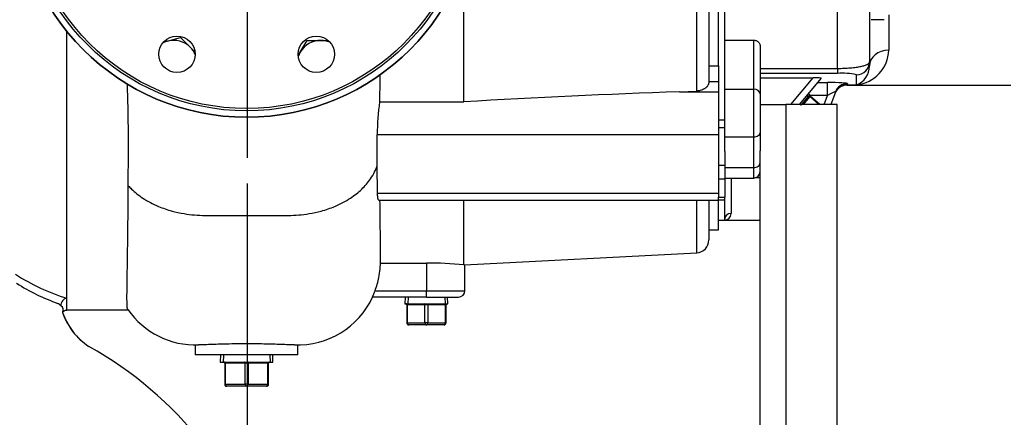
# Model space of a CAD drawing. Units: inches. Extents: x 0 to 17, y 0 to 11.
# Drawn here: x 10.3 to 12.7, y 6.7 to 7.6 of the extents above; entities that cross this region are included whole.
import ezdxf
from ezdxf import colors
from ezdxf.entities.mleader import LeaderData, LeaderLine
from ezdxf.enums import TextEntityAlignment as Align
from ezdxf.lldxf.tags import DXFTag
from ezdxf.math import Vec2, Vec3

# ---------------------------------------------------------------- set-up
doc = ezdxf.new("R2010")
doc.units = ezdxf.units.IN
doc.header["$MEASUREMENT"] = 0
for name, color, linetype in [('33221022', 7, 'Continuous'), ('34455010_2', 7, 'Continuous'), ('38219307_2', 7, 'Continuous'), ('38642211', 7, 'Continuous'), ('38644812_1', 7, 'Continuous'), ('B1011_15991', 7, 'Continuous'), ('C__INSIGHT_GRC00', 7, 'Continuous'), ('Default', 7, 'Continuous'), ('DV2_Default', 7, 'Continuous'), ('P08_15079', 7, 'Continuous'), ('P12_15079', 7, 'Continuous')]:
    doc.layers.add(name, color=color, linetype=linetype)
doc.styles.add('SEACAD_Solid_Edge_ANSI', font='seans.ttf')
tags = doc.linetypes.add('CENTER2', pattern=[1.125, 0.75, -0.125, 0.125, -0.125]).pattern_tags.tags
tags[10:11] = [DXFTag(74, 4), DXFTag(75, 0), DXFTag(340, '0'), DXFTag(46, 0.0), DXFTag(50, 0.0), DXFTag(44, 0.0), DXFTag(45, 0.0)]
tags[8:9] = [DXFTag(74, 4), DXFTag(75, 0), DXFTag(340, '0'), DXFTag(46, 0.0), DXFTag(50, 0.0), DXFTag(44, 0.0), DXFTag(45, 0.0)]
tags[6:7] = [DXFTag(74, 4), DXFTag(75, 0), DXFTag(340, '0'), DXFTag(46, 0.0), DXFTag(50, 0.0), DXFTag(44, 0.0), DXFTag(45, 0.0)]
tags[4:5] = [DXFTag(74, 4), DXFTag(75, 0), DXFTag(340, '0'), DXFTag(46, 0.0), DXFTag(50, 0.0), DXFTag(44, 0.0), DXFTag(45, 0.0)]
doc.dimstyles.new('ANSI', dxfattribs={"dimtxt": 0.125, "dimasz": 0.25, "dimexe": 0.0625, "dimexo": 0.0625, "dimgap": 0.03125, "dimtad": 0, "dimtih": 1, "dimtoh": 1, "dimlfac": 8, "dimzin": 4, "dimdsep": 46, "dimtxsty": 'SEACAD_Solid_Edge_ANSI', "dimblk1": '_SE_FILLED', "dimblk2": '_SE_FILLED', "dimsah": 1, "dimcen": 0.0625, "dimadec": 0, "dimazin": 0, "dimtfac": 1, "dimtdec": 1, "dimtofl": 0, "dimtmove": 0, "dimatfit": 3, "dimfxl": 1, "dimtolj": 1, "dimtzin": 4, "dimarcsym": 0})
doc.dimstyles.new('Outline', dxfattribs={"dimtxt": 0.125, "dimasz": 0.25, "dimexe": 0.0625, "dimexo": 0.0625, "dimgap": 0.03125, "dimtad": 0, "dimtih": 1, "dimtoh": 1, "dimlfac": 8, "dimzin": 4, "dimdsep": 46, "dimtxsty": 'SEACAD_Solid_Edge_ANSI', "dimblk1": '_SE_FILLED', "dimblk2": '_SE_FILLED', "dimsah": 1, "dimcen": 0.0625, "dimadec": 0, "dimazin": 0, "dimtfac": 1, "dimtdec": 1, "dimtofl": 0, "dimtmove": 0, "dimatfit": 3, "dimfxl": 1, "dimtolj": 1, "dimtzin": 4, "dimarcsym": 0})

# ---------------------------------------------------------------- blocks, each defined once
blk = doc.blocks.new('SE1')
at = {"layer": '33221022', "color": 7, "linetype": 'Continuous'}
for p, q in [((12.053, 7.3846), (12.038, 7.3846)), ((12.038, 7.3667), (12.053, 7.3667)), ((12.038, 7.3144), (12.038, 7.2748)), ((12.053, 7.3086), (12.053, 7.2748)), ((12.038, 7.2748), (12.038, 7.2416)), ((12.038, 7.2748), (12.053, 7.2748)), ((12.053, 7.2748), (12.053, 7.2416)), ((12.038, 7.2416), (12.038, 7.1975)), ((12.038, 7.2416), (12.053, 7.2416)), ((12.053, 7.2416), (12.053, 7.1975)), ((12.038, 7.1906), (12.038, 7.1975)), ((12.038, 7.1975), (12.053, 7.1975)), ((12.038, 7.1906), (12.053, 7.1906)), ((12.053, 7.1906), (12.053, 7.1975))]:
    blk.add_line(p, q, dxfattribs=at)
at = {"layer": '34455010_2', "color": 7, "linetype": 'Continuous'}
for p, q in [((12.1392, 7.4228), (12.2017, 7.4228)), ((12.3267, 7.4228), (12.2017, 7.4228)), ((12.2017, 7.4228), (12.2017, 4.5433)), ((12.3267, 4.5433), (12.3267, 7.4228)), ((12.1392, 4.5433), (12.1392, 7.3101))]:
    blk.add_line(p, q, dxfattribs=at)
at = {"layer": '38219307_2', "color": 7, "linetype": 'Continuous'}
for p, q in [((11.9849, 7.4553), (11.9849, 8.4528)), ((12.0145, 8.4303), (12.0145, 7.4778)), ((12.038, 7.5165), (12.038, 8.3917)), ((11.4182, 7.4292), (11.4182, 7.7621)), ((10.452, 6.9228), (10.452, 7.6005)), ((12.0145, 7.5165), (12.038, 7.5165)), ((12.038, 7.5165), (12.038, 7.478)), ((12.038, 7.478), (12.0145, 7.478)), ((12.038, 7.478), (12.038, 7.4537)), ((11.9433, 7.4537), (11.9849, 7.4553)), ((11.9433, 7.4537), (12.038, 7.4537)), ((12.038, 7.4537), (12.038, 7.3493)), ((11.213, 7.4292), (11.4182, 7.4292)), ((11.2072, 7.3493), (12.038, 7.3493)), ((11.2074, 7.2746), (11.2072, 7.3493)), ((12.038, 7.3493), (12.038, 7.3144)), ((11.208, 7.2073), (11.2074, 7.2746)), ((11.208, 7.2073), (12.038, 7.2073)), ((11.2115, 7.1899), (12.038, 7.1899)), ((11.4182, 7.0325), (11.4182, 7.1899)), ((11.9849, 7.0619), (11.9849, 7.1899)), ((12.0145, 7.1899), (12.0145, 7.0931)), ((12.038, 7.1899), (12.038, 7.1906)), ((12.038, 7.1179), (12.038, 7.1899)), ((12.0145, 7.1179), (12.038, 7.1179)), ((11.4196, 7.0323), (11.9849, 7.0619)), ((11.2155, 7.037), (11.327, 7.037)), ((11.327, 7.037), (11.327, 6.9697)), ((11.4208, 6.9697), (11.4208, 7.0324)), ((11.327, 6.9541), (11.1959, 6.9541)), ((11.2021, 6.9697), (11.327, 6.9697)), ((11.327, 6.9697), (11.4208, 6.9697)), ((11.327, 6.9541), (11.327, 6.9697)), ((11.327, 6.9541), (11.4051, 6.9541)), ((10.452, 6.9228), (10.601, 6.9228)), ((10.7645, 6.8389), (10.7645, 6.8134)), ((11.0145, 6.8134), (11.0145, 6.8389)), ((11.0145, 6.8134), (10.7645, 6.8134))]:
    blk.add_line(p, q, dxfattribs=at)
for centre, radius, start, end in [((10.8895, 7.9541), 0.5625, 180, 0), ((15.4137, 7.4152), 4.2005, 178.9183, 179.3077), ((12.9812, -20.4256), 27.8987, 92.13216, 93.21158), ((11.9281, 7.3374), 0.7209, 172.6783, 179.0487), ((-2.2031, 6.9872), 13.4187, 0.21251, 0.86402), ((11.9833, 7.0931), 0.0312, 273, 0), ((11.0209, 7.0423), 0.1944, 347.9152, 0.5012), ((11.3269, 6.112), 0.9249, 84.3302, 89.9898), ((11.0102, 7.0428), 0.2053, 339.1438, 348.4154), ((11.0146, 7.0381), 0.2001, 267.4829, 335.1658), ((11.4051, 6.9697), 0.0156, 270, 0), ((10.7639, 7.0363), 0.1983, 214.5686, 272.494)]:
    blk.add_arc(centre, radius, start, end, dxfattribs=at)
for points, knots in [([(11.2141, 7.495), (11.2141, 7.493), (11.214, 7.4909), (11.2138, 7.4821), (11.2137, 7.4753), (11.2133, 7.4553), (11.2131, 7.4421), (11.213, 7.4292)], [0.7937048, 0.7937048, 0.7937048, 0.7937048, 0.8125, 0.8125, 0.875, 0.875, 1, 1, 1, 1]), ([(12.0145, 7.4778), (12.0145, 7.4764), (12.0143, 7.475), (12.0138, 7.4729), (12.0136, 7.4722), (12.013, 7.4709), (12.0127, 7.4702), (12.0116, 7.4682), (12.0107, 7.467), (12.0091, 7.4652), (12.0086, 7.4646), (12.0074, 7.4634), (12.0067, 7.4629), (12.0047, 7.4613), (12.0032, 7.4604), (12, 7.4587), (11.9983, 7.458), (11.9947, 7.4568), (11.9928, 7.4563), (11.9889, 7.4556), (11.9869, 7.4554), (11.9849, 7.4553)], [0, 0, 0, 0, 0.125, 0.125, 0.1875, 0.1875, 0.25, 0.25, 0.375, 0.375, 0.4375, 0.4375, 0.5, 0.5, 0.625, 0.625, 0.75, 0.75, 0.875, 0.875, 1, 1, 1, 1]), ([(10.6014, 7.2249), (10.6015, 7.2561), (10.6018, 7.2892), (10.6018, 7.3328), (10.6018, 7.3416), (10.6017, 7.3595), (10.6017, 7.3686), (10.6014, 7.396), (10.601, 7.4146), (10.6001, 7.4467), (10.5997, 7.4599), (10.5991, 7.4733)], [0, 0, 0, 0, 0.25, 0.25, 0.3125, 0.3125, 0.375, 0.375, 0.5, 0.5, 0.58598, 0.58598, 0.58598, 0.58598]), ([(10.6014, 7.2249), (10.604, 7.2221), (10.6066, 7.2194), (10.6176, 7.2089), (10.6268, 7.2016), (10.6485, 7.1873), (10.6613, 7.1806), (10.6854, 7.1704), (10.6965, 7.1666), (10.7175, 7.1609), (10.7273, 7.1587), (10.7457, 7.1557), (10.7543, 7.1546), (10.7713, 7.1532), (10.7798, 7.1529), (10.8221, 7.1529), (10.8558, 7.1529), (10.9232, 7.1529), (10.957, 7.1529), (10.9992, 7.1529), (11.0077, 7.1532), (11.0248, 7.1546), (11.0333, 7.1557), (11.0517, 7.1587), (11.0615, 7.1609), (11.0825, 7.1666), (11.0936, 7.1704), (11.1178, 7.1806), (11.1305, 7.1873), (11.1522, 7.2016), (11.1614, 7.2089), (11.1778, 7.2245), (11.185, 7.2329), (11.1949, 7.2473), (11.1982, 7.2531), (11.2036, 7.2641), (11.2057, 7.2693), (11.2074, 7.2746)], [0, 0, 0, 0, 0.019433, 0.019433, 0.076654, 0.076654, 0.142285, 0.142285, 0.193271, 0.193271, 0.235724, 0.235724, 0.271697, 0.271697, 0.306998, 0.306998, 0.446928, 0.446928, 0.586859, 0.586859, 0.62216, 0.62216, 0.658133, 0.658133, 0.700585, 0.700585, 0.751571, 0.751571, 0.817203, 0.817203, 0.874423, 0.874423, 0.931644, 0.931644, 0.96836, 0.96836, 1, 1, 1, 1]), ([(10.6002, 6.9233), (10.5996, 6.9244), (10.5991, 6.9271), (10.5984, 6.9372), (10.5983, 6.9461), (10.5984, 6.981), (10.599, 7.0151), (10.5999, 7.0717), (10.6001, 7.0836), (10.6004, 7.1087), (10.6006, 7.1218), (10.601, 7.163), (10.6013, 7.1927), (10.6014, 7.2249)], [0.6405983, 0.6405983, 0.6405983, 0.6405983, 0.6875, 0.6875, 0.75, 0.75, 0.875, 0.875, 0.90625, 0.90625, 0.9375, 0.9375, 1, 1, 1, 1]), ([(11.2115, 7.1899), (11.2111, 7.1899), (11.2108, 7.1901), (11.2101, 7.1911), (11.2098, 7.1918), (11.2092, 7.1937), (11.209, 7.1949), (11.2085, 7.1977), (11.2084, 7.1993), (11.2081, 7.203), (11.208, 7.205), (11.208, 7.2073)], [0.3728235, 0.3728235, 0.3728235, 0.3728235, 0.5, 0.5, 0.625, 0.625, 0.75, 0.75, 0.875, 0.875, 1, 1, 1, 1]), ([(11.4182, 7.0325), (11.4199, 7.0324), (11.4208, 7.0323), (11.4208, 7.0323), (11.4208, 7.0323), (11.4208, 7.0323)], [0, 0, 0, 0, 0.5, 0.5, 0.5017097, 0.5017097, 0.5017097, 0.5017097]), ([(11.1959, 6.9541), (11.1959, 6.9541), (11.1959, 6.9542), (11.196, 6.9546), (11.1961, 6.9549), (11.1965, 6.9558), (11.1967, 6.9563), (11.1972, 6.9575), (11.1974, 6.9581), (11.198, 6.9596), (11.1984, 6.9604), (11.1991, 6.9621), (11.1994, 6.963), (11.2002, 6.9648), (11.2006, 6.9658), (11.2013, 6.9677), (11.2017, 6.9687), (11.2021, 6.9697)], [0, 0, 0, 0, 0.125, 0.125, 0.25, 0.25, 0.375, 0.375, 0.5, 0.5, 0.625, 0.625, 0.75, 0.75, 0.875, 0.875, 1, 1, 1, 1]), ([(11.0062, 6.8378), (11.0059, 6.8378), (11.0055, 6.8378), (11.002, 6.8378), (10.9981, 6.8379), (10.989, 6.8382), (10.9839, 6.8384), (10.9722, 6.8388), (10.9659, 6.839), (10.9523, 6.8395), (10.945, 6.8397), (10.9299, 6.8401), (10.9221, 6.8402), (10.906, 6.8404), (10.8977, 6.8405), (10.8814, 6.8405), (10.8733, 6.8404), (10.8571, 6.8402), (10.8492, 6.8401), (10.8342, 6.8397), (10.8269, 6.8395), (10.8132, 6.839), (10.8069, 6.8388), (10.7954, 6.8384), (10.7901, 6.8382), (10.781, 6.8379), (10.7772, 6.8378), (10.7734, 6.8378), (10.7729, 6.8378), (10.7724, 6.8378)], [0.3085947, 0.3085947, 0.3085947, 0.3085947, 0.3125, 0.3125, 0.34375, 0.34375, 0.375, 0.375, 0.40625, 0.40625, 0.4375, 0.4375, 0.46875, 0.46875, 0.5, 0.5, 0.53125, 0.53125, 0.5625, 0.5625, 0.59375, 0.59375, 0.625, 0.625, 0.65625, 0.65625, 0.6875, 0.6875, 0.693267, 0.693267, 0.693267, 0.693267])]:
    blk.add_open_spline(points, degree=3, knots=knots, dxfattribs=at)
at = {"layer": '38642211', "color": 7, "linetype": 'Continuous'}
for centre, radius in [((10.8895, 7.9541), 0.5625), ((10.8895, 7.9541), 0.5469), ((10.8895, 7.9541), 0.5413), ((10.72, 7.5449), 0.0443), ((11.059, 7.5449), 0.0443)]:
    blk.add_circle(centre, radius, dxfattribs=at)
at = {"layer": '38644812_1', "color": 7, "linetype": 'Continuous'}
blk.add_line((10.452, 6.9514), (10.452, 7.6005), dxfattribs=at)
for centre, radius, start, end in [((10.5936, 7.4179), 0.4875, 236.8519, 253.1178), ((10.6028, 7.42), 0.5113, 237.7224, 250.2122), ((10.4086, 6.9008), 0.0435, 48.2095, 60.9887), ((10.652, 6.8957), 0.2116, 171.8454, 174.5511), ((10.5935, 6.9688), 0.1607, 199.0287, 236.8656), ((10.5933, 6.9686), 0.1604, 198.987, 232.3095), ((10.0485, 6.0184), 0.9352, 16.0903, 60.7344)]:
    blk.add_arc(centre, radius, start, end, dxfattribs=at)
blk.add_ellipse((10.452, 6.9362), major_axis=(0.0078, 0.0136), ratio=0.900291, start_param=0.56654, end_param=2.238754, dxfattribs=at)
for points in [[(10.4376, 6.9336), (10.4382, 6.9331), (10.4387, 6.9326), (10.4391, 6.9322)], [(10.4423, 6.9276), (10.4418, 6.9288), (10.4416, 6.9294), (10.4417, 6.9294)], [(10.4422, 6.9274), (10.4417, 6.9285), (10.4416, 6.929), (10.4416, 6.9291)]]:
    blk.add_open_spline(points, degree=3, dxfattribs=at)
for points, knots in [([(10.4423, 6.9273), (10.4423, 6.9273), (10.4422, 6.9274), (10.442, 6.9281), (10.4417, 6.9287), (10.4409, 6.9299), (10.4404, 6.9305), (10.4392, 6.9318), (10.4385, 6.9325), (10.4376, 6.9333)], [0.2226392, 0.2226392, 0.2226392, 0.2226392, 0.25, 0.25, 0.5, 0.5, 0.75, 0.75, 1, 1, 1, 1]), ([(10.4398, 6.9315), (10.4404, 6.9309), (10.4409, 6.9303), (10.4414, 6.9296), (10.4414, 6.9295), (10.4415, 6.9295)], [0.2502649, 0.2502649, 0.2502649, 0.2502649, 0.5, 0.5, 0.5246781, 0.5246781, 0.5246781, 0.5246781]), ([(10.4417, 6.9294), (10.4416, 6.9303), (10.4416, 6.9313), (10.4417, 6.9319), (10.4417, 6.9319), (10.4417, 6.9319)], [0, 0, 0, 0, 0.02497066, 0.0381442, 0.04059025, 0.04059025, 0.04059025, 0.04059025]), ([(10.4416, 6.9291), (10.4416, 6.9299), (10.4415, 6.931), (10.4417, 6.9316), (10.4416, 6.9316), (10.4416, 6.9316)], [0, 0, 0, 0, 0.02485298, 0.04110552, 0.04507237, 0.04507237, 0.04507237, 0.04507237]), ([(10.4423, 6.9276), (10.4424, 6.9273), (10.4424, 6.927), (10.4425, 6.9266), (10.4425, 6.9264), (10.4425, 6.9261), (10.4425, 6.926), (10.4425, 6.9258), (10.4425, 6.9258), (10.4425, 6.9257), (10.4425, 6.9257), (10.4425, 6.9257)], [0.7712478, 0.7712478, 0.7712478, 0.7712478, 0.875, 0.875, 0.9375, 0.9375, 0.96875, 0.984375, 0.9921875, 0.9921875, 1, 1, 1, 1]), ([(10.4418, 6.9172), (10.4423, 6.9178), (10.4442, 6.9198), (10.4477, 6.9221), (10.4507, 6.9225), (10.452, 6.9226)], [0.9508938, 0.9508938, 0.9508938, 0.9508938, 0.96016559, 0.98502924, 1, 1, 1, 1])]:
    blk.add_open_spline(points, degree=3, knots=knots, dxfattribs=at)
at = {"layer": 'B1011_15991', "color": 7, "linetype": 'Continuous'}
for p, q in [((10.6872, 7.5742), (10.6965, 7.5766)), ((10.6965, 7.5766), (10.7289, 7.5853)), ((10.7289, 7.5853), (10.7527, 7.5616)), ((11.02, 7.5496), (11.0368, 7.5786)), ((11.0368, 7.5786), (11.0703, 7.5786)), ((11.0703, 7.5786), (11.0873, 7.5786)), ((10.7527, 7.5616), (10.7633, 7.5509)), ((11.0149, 7.5409), (11.02, 7.5496))]:
    blk.add_line(p, q, dxfattribs=at)
for centre, start, end in [((10.7116, 7.5205), 105, 116.8549), ((10.7116, 7.5205), 45, 105), ((11.0703, 7.5205), 90, 150), ((11.0703, 7.5205), 68.0958, 90), ((10.7116, 7.5205), 24.799, 45), ((11.0703, 7.5205), 150, 161.6604)]:
    blk.add_arc(centre, 0.0581, start, end, dxfattribs=at)
at = {"layer": 'C__INSIGHT_GRC00', "color": 7, "linetype": 'Continuous'}
for p, q in [((12.3273, 7.5105), (12.3273, 8.4345)), ((12.053, 7.5198), (12.053, 8.3883)), ((12.4055, 7.6633), (12.4055, 7.5262)), ((12.4409, 7.6289), (12.4096, 7.6289)), ((12.4523, 7.6406), (12.4523, 7.5547)), ((12.053, 7.5792), (12.1236, 7.5792)), ((12.1236, 7.4597), (12.1236, 7.5792)), ((12.1392, 7.5655), (12.1392, 7.4486)), ((12.4055, 7.5262), (12.4055, 7.5161)), ((12.053, 7.4597), (12.053, 7.5198)), ((12.1392, 7.5105), (12.3273, 7.5105)), ((12.3273, 7.5105), (12.3273, 7.4983)), ((12.3273, 7.4983), (12.1392, 7.4983)), ((12.1392, 7.4874), (12.2684, 7.4874)), ((12.2143, 7.4228), (12.2684, 7.4874)), ((12.2881, 7.4866), (12.2347, 7.4228)), ((12.3742, 7.4704), (12.3742, 7.4949)), ((12.053, 7.3439), (12.053, 7.4597)), ((12.053, 7.4597), (12.1236, 7.4597)), ((12.1236, 7.3439), (12.1236, 7.4597)), ((12.2792, 7.476), (12.3029, 7.476)), ((12.3029, 7.4447), (12.3029, 7.476)), ((12.3225, 7.453), (12.3116, 7.4228)), ((12.3505, 7.4697), (12.3508, 7.4704)), ((12.3505, 7.4697), (12.7492, 7.4697)), ((12.3519, 7.4735), (12.3508, 7.4704)), ((12.3508, 7.4704), (12.3742, 7.4704)), ((12.1392, 7.4486), (12.1392, 7.3538)), ((12.2408, 7.4228), (12.2605, 7.4463)), ((12.2599, 7.4417), (12.244, 7.4228)), ((12.2534, 7.4448), (12.2569, 7.4421)), ((12.2605, 7.4463), (12.2568, 7.4492)), ((12.3029, 7.4447), (12.2599, 7.4447)), ((12.2608, 7.4428), (12.2599, 7.4417)), ((12.2823, 7.4228), (12.2599, 7.4417)), ((12.2605, 7.4463), (12.2605, 7.4463)), ((12.2838, 7.4235), (12.2608, 7.4428)), ((12.2949, 7.4228), (12.3029, 7.4447)), ((12.2388, 7.4205), (12.2389, 7.4206)), ((12.2838, 7.4235), (12.2832, 7.4228)), ((12.053, 7.3086), (12.053, 7.3439)), ((12.053, 7.3439), (12.1236, 7.3439)), ((12.1236, 7.2694), (12.1236, 7.3439)), ((12.1392, 7.3538), (12.1392, 7.3101)), ((12.053, 7.2694), (12.1236, 7.2694)), ((12.1236, 7.2438), (12.1236, 7.2694)), ((12.053, 7.2438), (12.1236, 7.2438)), ((12.0686, 7.2438), (12.0686, 7.1573)), ((12.1392, 7.2441), (12.1268, 7.2441)), ((12.053, 7.1441), (12.053, 7.1906)), ((12.038, 7.1416), (12.053, 7.1416)), ((12.053, 7.1416), (12.053, 7.1441)), ((12.053, 7.1416), (12.1392, 7.1416))]:
    blk.add_line(p, q, dxfattribs=at)
for centre, radius, start, end in [((12.3649, 7.5573), 0.0875, 276.106, 358.2938), ((12.3563, 7.5161), 0.0491, 291.3329, 359.9622), ((12.3388, 7.3266), 0.172, 78.1128, 93.8128), ((12.3505, 7.4384), 0.0313, 89.701, 160), ((12.2623, 7.4448), 0.00235, 141.1162, 187.404), ((12.2622, 7.4446), 0.00223, 182.8526, 232.7135), ((12.2806, 7.4197), 0.005, 38.7418, 50), ((12.1236, 7.2594), 0.0156, 270, 0), ((12.0529, 7.1573), 0.0157, 270.2763, 359.8699)]:
    blk.add_arc(centre, radius, start, end, dxfattribs=at)
for centre, major_axis, ratio, start_param, end_param in [((12.4523, 7.5161), (-0.0469, 0), 0.824453, 4.712389, 6.283185), ((12.3742, 7.5262), (0.0312, 0), 0.99863, 4.712389, 6.283185), ((12.2677, 7.4866), (-0.0204, 0), 0.040101, 3.107864, 4.67866), ((12.1236, 7.4486), (-0.0156, 0), 0.707107, 3.141593, 4.712389), ((12.302, 7.4735), (-0.0499, 0), 0.049231, 3.123627, 4.694423), ((12.302, 7.4423), (-0.0205, -0.0109), 0.07579, 3.057969, 4.628765), ((12.3508, 7.4392), (-0.0294, 0.0107), 0.998448, 5.060956, 6.283185), ((12.3519, 7.4423), (-0.0294, 0.0107), 0.998448, 5.060956, 6.283185), ((12.261, 7.443), (-0.00192, 0.00161), 0.707107, 0, 1.570796), ((12.2624, 7.4447), (-0.00192, 0.00161), 0.99977, 0, 1.570796), ((12.2441, 7.4229), (0.00192, -0.00161), 0.707107, 3.141593, 4.063299), ((12.1236, 7.3538), (-0.0156, 0), 0.629626, 1.570796, 3.141593), ((12.1236, 7.2805), (-0.0156, 0), 0.706502, 1.570796, 3.141593), ((12.0686, 7.1441), (-0.0156, 0), 0.847172, 4.712389, 6.283185)]:
    blk.add_ellipse(centre, major_axis=major_axis, ratio=ratio, start_param=start_param, end_param=end_param, dxfattribs=at)
for points, knots in [([(12.1236, 7.5792), (12.1246, 7.5792), (12.1257, 7.5791), (12.1277, 7.5787), (12.1287, 7.5785), (12.1306, 7.5778), (12.1315, 7.5773), (12.1332, 7.5763), (12.134, 7.5757), (12.1361, 7.5738), (12.1373, 7.5723), (12.1384, 7.5698), (12.1387, 7.569), (12.1391, 7.5672), (12.1392, 7.5664), (12.1392, 7.5655)], [0, 0, 0, 0, 0.125, 0.125, 0.25, 0.25, 0.375, 0.375, 0.5, 0.5, 0.75, 0.75, 0.875, 0.875, 1, 1, 1, 1]), ([(12.3273, 7.5105), (12.3329, 7.5105), (12.3383, 7.5106), (12.3463, 7.5109), (12.3489, 7.511), (12.3541, 7.5114), (12.3567, 7.5115), (12.3615, 7.5119), (12.3639, 7.5122), (12.3685, 7.5127), (12.3708, 7.5129), (12.3772, 7.5138), (12.381, 7.5145), (12.3862, 7.5155), (12.3879, 7.5159), (12.3909, 7.5167), (12.3924, 7.5171), (12.3963, 7.5184), (12.3985, 7.5193), (12.402, 7.5211), (12.4033, 7.5221), (12.405, 7.5241), (12.4055, 7.5251), (12.4055, 7.5262)], [0, 0, 0, 0, 0.125, 0.125, 0.1875, 0.1875, 0.25, 0.25, 0.3125, 0.3125, 0.375, 0.375, 0.5, 0.5, 0.5625, 0.5625, 0.625, 0.625, 0.75, 0.75, 0.875, 0.875, 1, 1, 1, 1])]:
    blk.add_open_spline(points, degree=3, knots=knots, dxfattribs=at)
at = {"layer": 'DV2_Default', "color": 7, "linetype": 'CENTER2'}
blk.add_line((10.8909, 8.6141), (10.8909, 7.293), dxfattribs=at)
at = {"layer": 'P08_15079', "color": 7, "linetype": 'Continuous'}
for p, q in [((11.2752, 6.9541), (11.2745, 6.9378)), ((11.2824, 6.9538), (11.2817, 6.9378)), ((11.3717, 6.9538), (11.3724, 6.9378)), ((11.3795, 6.9378), (11.3788, 6.9541)), ((11.2745, 6.9378), (11.3795, 6.9378)), ((11.2806, 6.9353), (11.2792, 6.9353)), ((11.2792, 6.9353), (11.2792, 6.8916)), ((11.2806, 6.9353), (11.2806, 6.8916)), ((11.3235, 6.9353), (11.2806, 6.9353)), ((11.3235, 6.8916), (11.3235, 6.9353)), ((11.3306, 6.9353), (11.3235, 6.9353)), ((11.3306, 6.9353), (11.3306, 6.8916)), ((11.3734, 6.9353), (11.3306, 6.9353)), ((11.3734, 6.8916), (11.3734, 6.9353)), ((11.3734, 6.9353), (11.3749, 6.9353)), ((11.3749, 6.8916), (11.3749, 6.9353)), ((11.2806, 6.8916), (11.2792, 6.8916)), ((11.2806, 6.8916), (11.3235, 6.8916)), ((11.327, 6.8866), (11.2842, 6.8866)), ((11.3306, 6.8916), (11.3235, 6.8916)), ((11.3699, 6.8866), (11.327, 6.8866)), ((11.3306, 6.8916), (11.3734, 6.8916)), ((11.3749, 6.8916), (11.3734, 6.8916))]:
    blk.add_line(p, q, dxfattribs=at)
for centre, radius, start, end in [((11.2767, 6.9353), 0.0025, 0, 90), ((11.3774, 6.9353), 0.0025, 90, 180), ((11.2842, 6.8916), 0.005, 180, 270), ((11.3699, 6.8916), 0.005, 270, 0)]:
    blk.add_arc(centre, radius, start, end, dxfattribs=at)
for centre, major_axis, start_param, end_param in [((11.2788, 6.9353), (0, -0.0025), 1.570796, 3.141593), ((11.3217, 6.9353), (0, 0.0025), 4.712389, 6.283185), ((11.3323, 6.9353), (0, 0.0025), 0, 1.570796), ((11.3752, 6.9353), (0, 0.0025), 0, 1.570796), ((11.2842, 6.8916), (0, 0.005), 1.570796, 3.141593), ((11.327, 6.8916), (0, 0.005), 1.570796, 3.141593), ((11.327, 6.8916), (0, 0.005), 3.141593, 4.712389), ((11.3699, 6.8916), (0, 0.005), 3.141593, 4.712389)]:
    blk.add_ellipse(centre, major_axis=major_axis, ratio=0.707107, start_param=start_param, end_param=end_param, dxfattribs=at)
at = {"layer": 'P12_15079', "color": 7, "linetype": 'Continuous'}
for p, q in [((10.8262, 6.8134), (10.8254, 6.7959)), ((10.8333, 6.8131), (10.8326, 6.7959)), ((10.9457, 6.8131), (10.9465, 6.7959)), ((10.9536, 6.7959), (10.9529, 6.8134)), ((10.8254, 6.7959), (10.9536, 6.7959)), ((10.8362, 6.7934), (10.8376, 6.7934)), ((10.8362, 6.7934), (10.8362, 6.7422)), ((10.8376, 6.7934), (10.8376, 6.7422)), ((10.886, 6.7934), (10.8376, 6.7934)), ((10.886, 6.7422), (10.886, 6.7934)), ((10.8931, 6.7934), (10.886, 6.7934)), ((10.8931, 6.7934), (10.8931, 6.7422)), ((10.9414, 6.7934), (10.8931, 6.7934)), ((10.9414, 6.7422), (10.9414, 6.7934)), ((10.9414, 6.7934), (10.9429, 6.7934)), ((10.9429, 6.7422), (10.9429, 6.7934)), ((10.8362, 6.7422), (10.8376, 6.7422)), ((10.8376, 6.7422), (10.886, 6.7422)), ((10.8895, 6.7372), (10.8412, 6.7372)), ((10.8931, 6.7422), (10.886, 6.7422)), ((10.9379, 6.7372), (10.8895, 6.7372)), ((10.8931, 6.7422), (10.9414, 6.7422)), ((10.9414, 6.7422), (10.9429, 6.7422))]:
    blk.add_line(p, q, dxfattribs=at)
for centre, radius, start, end in [((10.8337, 6.7934), 0.0025, 0, 90), ((10.9454, 6.7934), 0.0025, 90, 180), ((10.8412, 6.7422), 0.005, 180, 270), ((10.9379, 6.7422), 0.005, 270, 0)]:
    blk.add_arc(centre, radius, start, end, dxfattribs=at)
for centre, major_axis, start_param, end_param in [((10.8359, 6.7934), (0, -0.0025), 1.570796, 3.141593), ((10.8842, 6.7934), (0, -0.0025), 1.570796, 3.141593), ((10.8948, 6.7934), (0, -0.0025), 3.141593, 4.712389), ((10.9432, 6.7934), (0, 0.0025), 0, 1.570796), ((10.8412, 6.7422), (0, -0.005), 4.712389, 6.283185), ((10.8895, 6.7422), (0, -0.005), 4.712389, 6.283185), ((10.8895, 6.7422), (0, 0.005), 3.141593, 4.712389), ((10.9379, 6.7422), (0, 0.005), 3.141593, 4.712389)]:
    blk.add_ellipse(centre, major_axis=major_axis, ratio=0.707107, start_param=start_param, end_param=end_param, dxfattribs=at)
blk = doc.blocks.new('DMBLK12')
at = {"layer": 'Default', "linetype": 'Continuous'}
for points in [[(10.1175, 2.26), (10.3675, 2.3017), (10.1175, 2.3433)], [(11.1409, 2.26), (11.1409, 2.3433), (10.8909, 2.3017)]]:
    blk.add_hatch(color=7, dxfattribs=at).paths.add_polyline_path(points)
at = {"layer": 'Default', "color": 7, "linetype": 'Continuous'}
for p, q in [((10.8909, 7.2305), (10.8909, 2.2392)), ((10.3675, 2.4022), (10.3675, 2.2392)), ((9.2729, 2.3017), (10.3675, 2.3017)), ((10.8909, 2.3017), (11.3909, 2.3017))]:
    blk.add_line(p, q, dxfattribs=at)
at = {"layer": 'Default', "color": 7, "linetype": 'Continuous', "style": 'SEACAD_Solid_Edge_ANSI'}
for s, p in [('4.19', (8.7502, 2.4579)), ('[', (8.6479, 2.2704)), (']', (9.1707, 2.2704)), ('106.4', (8.7502, 2.2704))]:
    blk.add_text(s, height=0.125, dxfattribs=at).set_placement(p, align=Align.TOP_LEFT)
blk = doc.blocks.new('_SE_FILLED')
at = {"color": 0}
blk.add_line((0, 0), (-1, 0), dxfattribs=at)
blk.add_solid([(0, 0), (-1, -0.1665), (-1, 0.1665), (0, 0)], dxfattribs=at)
blk = doc.blocks.new('DMBLK18')
at = {"layer": 'Default', "linetype": 'Continuous'}
for points in [[(8.7099, 9.721), (8.4599, 9.6793), (8.7099, 9.6376)], [(10.6409, 9.721), (10.6409, 9.6376), (10.8909, 9.6793)]]:
    blk.add_hatch(color=7, dxfattribs=at).paths.add_polyline_path(points)
at = {"layer": 'Default', "color": 7, "linetype": 'Continuous'}
for p, q in [((8.4599, 6.1816), (8.4599, 9.7418)), ((10.8909, 8.6766), (10.8909, 9.7418)), ((8.4599, 9.6793), (9.3317, 9.6793)), ((10.0192, 9.6793), (10.8909, 9.6793))]:
    blk.add_line(p, q, dxfattribs=at)
at = {"layer": 'Default', "color": 7, "linetype": 'Continuous', "style": 'SEACAD_Solid_Edge_ANSI'}
for s, p in [('19.45', (9.4964, 9.8355)), ('[', (9.3942, 9.648)), (']', (9.9169, 9.648)), ('494.0', (9.4964, 9.648))]:
    blk.add_text(s, height=0.125, dxfattribs=at).set_placement(p, align=Align.TOP_LEFT)
blk = doc.blocks.new('_Dot')
at = {"color": 0, "linetype": 'ByBlock', "lineweight": -2}
blk.add_line((-0.5, 0), (-1, 0), dxfattribs=at)
at = {"color": 0, "linetype": 'ByBlock', "const_width": 0.5}
blk.add_lwpolyline([(-0.25, 0, 1), (0.25, 0, 1)], format="xyb", close=True, dxfattribs=at)

msp = doc.modelspace()

# ---------------------------------------------------------------- block references
at = {"layer": 'Default'}
msp.add_blockref('SE1', (0, 0), dxfattribs=at)

# ---------------------------------------------------------------- dimensions: what is measured, and where the dimension line sits
at = {"layer": 'Default', "color": 7, "linetype": 'Continuous'}
for base, p1, dimstyle, picture, middle in [((10.8909, 9.6793), (8.4599, 6.1191), 'Outline', 'DMBLK18', (9.6754, 9.6793)), ((10.8909, 2.3017), (10.3675, 2.4647), 'ANSI', 'DMBLK12', (9.2729, 2.3017))]:
    dim = msp.add_linear_dim(base=base, p1=p1, p2=(10.8909, 7.293), text='\\A1;<>', dimstyle=dimstyle, override={"dimpost": '\\X'}, dxfattribs=at)
    dim.commit()
    dim.dimension.update_dxf_attribs({"geometry": picture, "text_midpoint": middle, "dimtype": 160})

# ---------------------------------------------------------------- leaders
ml = msp.add_multileader_mtext('Standard', dxfattribs=at)
ml.set_content('{\\pxsm0.9;\\fSolid Edge ANSI|b0||i0||c0|p34;\\W1.;17868\\P}', color=256)
ml.set_leader_properties()
ml.set_arrow_properties(name='DOT')
ml.build(insert=Vec2(0, 0))
ml.multileader.update_dxf_attribs({"leader_type": 0, "dogleg_length": 0, "arrow_head_size": 0.188})
ctx = ml.context
ctx.base_point, ctx.char_height, ctx.arrow_head_size, ctx.landing_gap_size = Vec3(10.1285, 10.4433), 0.188, 0.188, 0.094
ctx.text_align_type = 1
notes = []
notes.append((ctx, [(0, (0, 0, 0), (0, 0), (1, 0), 1, [])]))
ctx.mtext.insert, ctx.mtext.alignment = Vec3(10.5308, 10.5382), 2
ml = msp.add_multileader_mtext('Standard', dxfattribs=at)
ml.set_content('{\\pxsm0.9;\\fSolid Edge ANSI|b0||i0||c0|p34;\\W1.;1\\P}', color=256)
ml.set_leader_properties()
ml.set_arrow_properties(name='DOT')
ml.build(insert=Vec2(0, 0))
ml.multileader.update_dxf_attribs({"leader_type": 0, "dogleg_length": 0, "arrow_head_size": 0.09})
ctx = ml.context
ctx.base_point, ctx.char_height, ctx.arrow_head_size, ctx.landing_gap_size = Vec3(11.9878, 10.3931), 0.09, 0.09, 0.045
notes.append((ctx, [(0, (0, 0, 0), (0, 0), (1, 0), 1, [])]))
ctx.mtext.insert = Vec3(12.0778, 10.4382)
ml = msp.add_multileader_mtext('Standard', dxfattribs=at)
ml.set_content('{\\pxsm0.9;\\fSolid Edge ANSI|b0||i0||c0|p34;\\W1.;1\\P}', color=256)
ml.set_leader_properties()
ml.set_arrow_properties(name='DOT')
ml.build(insert=Vec2(0, 0))
ml.multileader.update_dxf_attribs({"leader_type": 0, "dogleg_length": 0, "arrow_head_size": 0.09})
ctx = ml.context
ctx.base_point, ctx.char_height, ctx.arrow_head_size, ctx.landing_gap_size = Vec3(11.6315, 10.3903), 0.09, 0.09, 0.045
notes.append((ctx, [(0, (0, 0, 0), (0, 0), (1, 0), 1, [])]))
ctx.mtext.insert = Vec3(11.7215, 10.4353)
for ctx, leaders in notes:
    for number, flags, end, landing, length, lines in leaders:
        leader = LeaderData()
        leader.index, (leader.has_last_leader_line, leader.has_dogleg_vector, leader.attachment_direction) = number, flags
        leader.last_leader_point, leader.dogleg_vector, leader.dogleg_length = Vec3(end), Vec3(landing), length
        for number, points, colour, breaks in lines:
            line = LeaderLine()
            line.index, line.vertices, line.color, line.breaks = number, Vec3.list(points), colors.encode_raw_color(colour), breaks
            leader.lines.append(line)
        ctx.leaders.append(leader)

doc.saveas('drawing.dxf')
